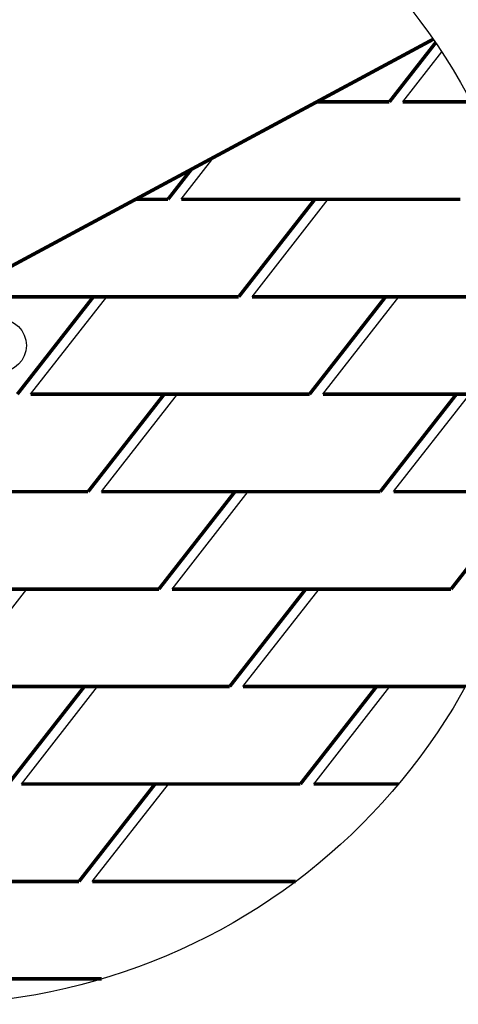
# Model space of a CAD drawing. Units: millimetres. Extents: x 0 to 1945034, y -367385 to 637489.
# Drawn here: x 577723 to 583216, y 482158 to 494480 of the extents above; entities that cross this region are included whole.
import ezdxf

# ---------------------------------------------------------------- set-up
doc = ezdxf.new("R2010")
doc.units = ezdxf.units.MM
doc.layers.add('Shing2', color=90, linetype='Continuous')

msp = doc.modelspace()

# ---------------------------------------------------------------- linework, layer by layer
at = {"color": 7}
for centre, radius in [((576562.506, 489859.663), 7701.796), ((576562.506, 489859.663), 7701.796), ((577473.393, 490403.236), 333.689), ((577473.393, 490403.236), 333.689)]:
    msp.add_circle(centre, radius, dxfattribs=at)
at = {"layer": 'Shing2'}
for p, q in [((582519.688, 493452.532), (583007.272, 494076.612)), ((582519.688, 493452.532), (583007.272, 494076.612)), ((579746.821, 492232.855), (580160.301, 492762.085)), ((579746.821, 492232.855), (580160.301, 492762.085)), ((580632.985, 491013.179), (581585.9, 492232.855)), ((580632.985, 491013.179), (581585.9, 492232.855)), ((577860.118, 489793.502), (578813.034, 491013.179)), ((577860.118, 489793.502), (578813.034, 491013.179)), ((581519.148, 489793.502), (582472.064, 491013.179)), ((581519.148, 489793.502), (582472.064, 491013.179)), ((578746.281, 488573.825), (579699.197, 489793.502)), ((578746.281, 488573.825), (579699.197, 489793.502)), ((582405.312, 488573.825), (583358.227, 489793.502)), ((582405.312, 488573.825), (583358.227, 489793.502)), ((579632.445, 487354.149), (580585.361, 488573.825)), ((579632.445, 487354.149), (580585.361, 488573.825)), ((576859.578, 486134.472), (577812.494, 487354.149)), ((576859.578, 486134.472), (577812.494, 487354.149)), ((580518.608, 486134.472), (581471.524, 487354.149)), ((580518.608, 486134.472), (581471.524, 487354.149)), ((577745.742, 484914.795), (578698.658, 486134.472)), ((577745.742, 484914.795), (578698.658, 486134.472)), ((581404.772, 484914.795), (582357.688, 486134.472)), ((581404.772, 484914.795), (582357.688, 486134.472)), ((578631.905, 483695.118), (579584.821, 484914.795)), ((578631.905, 483695.118), (579584.821, 484914.795))]:
    msp.add_line(p, q, dxfattribs=at)
at = {"layer": 'Shing2', "const_width": 44.352}
for points in [[(582900.672, 494235.2), (575291.738, 490144.939)], [(582900.672, 494235.2), (575291.738, 490144.939)], [(582353.368, 493452.532), (582930.662, 494191.435)], [(582353.368, 493452.532), (582930.662, 494191.435)], [(582353.368, 493452.532), (581444.709, 493452.532)], [(582353.368, 493452.532), (581444.709, 493452.532)], [(583374.918, 493452.532), (582519.688, 493452.532)], [(583374.918, 493452.532), (582519.688, 493452.532)], [(579580.502, 492232.855), (579873.549, 492607.938)], [(579580.502, 492232.855), (579873.549, 492607.938)], [(579580.502, 492232.855), (579175.798, 492232.855)], [(579580.502, 492232.855), (579175.798, 492232.855)], [(579580.502, 492232.855), (579175.798, 492232.855)], [(579580.502, 492232.855), (579175.798, 492232.855)], [(583239.532, 492232.855), (579746.821, 492232.855)], [(583239.532, 492232.855), (579746.821, 492232.855)], [(580466.665, 491013.179), (581419.581, 492232.855)], [(580466.665, 491013.179), (581419.581, 492232.855)], [(580466.665, 491013.179), (576973.955, 491013.179)], [(580466.665, 491013.179), (576973.955, 491013.179)], [(577693.798, 489793.502), (578646.714, 491013.179)], [(577693.798, 489793.502), (578646.714, 491013.179)], [(584125.695, 491013.179), (580632.985, 491013.179)], [(584125.695, 491013.179), (580632.985, 491013.179)], [(581352.828, 489793.502), (582305.744, 491013.179)], [(581352.828, 489793.502), (582305.744, 491013.179)], [(581352.828, 489793.502), (577860.118, 489793.502)], [(581352.828, 489793.502), (577860.118, 489793.502)], [(578579.962, 488573.825), (579532.878, 489793.502)], [(578579.962, 488573.825), (579532.878, 489793.502)], [(584264.018, 489793.502), (581519.148, 489793.502)], [(584264.018, 489793.502), (581519.148, 489793.502)], [(582238.992, 488573.825), (583191.908, 489793.502)], [(582238.992, 488573.825), (583191.908, 489793.502)], [(578579.962, 488573.825), (576356.342, 488573.825)], [(578579.962, 488573.825), (576356.342, 488573.825)], [(582238.992, 488573.825), (578746.281, 488573.825)], [(582238.992, 488573.825), (578746.281, 488573.825)], [(579466.125, 487354.149), (580419.041, 488573.825)], [(579466.125, 487354.149), (580419.041, 488573.825)], [(584156.207, 488573.825), (582405.312, 488573.825)], [(584156.207, 488573.825), (582405.312, 488573.825)], [(583125.155, 487354.149), (584078.071, 488573.825)], [(583125.155, 487354.149), (584078.071, 488573.825)], [(579466.125, 487354.149), (575973.415, 487354.149)], [(579466.125, 487354.149), (575973.415, 487354.149)], [(583125.155, 487354.149), (579632.445, 487354.149)], [(583125.155, 487354.149), (579632.445, 487354.149)], [(580352.289, 486134.472), (581305.205, 487354.149)], [(580352.289, 486134.472), (581305.205, 487354.149)], [(580352.289, 486134.472), (576859.578, 486134.472)], [(580352.289, 486134.472), (576859.578, 486134.472)], [(577579.422, 484914.795), (578532.338, 486134.472)], [(577579.422, 484914.795), (578532.338, 486134.472)], [(583303.472, 486134.472), (580518.608, 486134.472)], [(583303.472, 486134.472), (580518.608, 486134.472)], [(581238.452, 484914.795), (582191.368, 486134.472)], [(581238.452, 484914.795), (582191.368, 486134.472)], [(581238.452, 484914.795), (577745.742, 484914.795)], [(581238.452, 484914.795), (577745.742, 484914.795)], [(578465.586, 483695.118), (579418.502, 484914.795)], [(578465.586, 483695.118), (579418.502, 484914.795)], [(582467.246, 484914.795), (581404.772, 484914.795)], [(582467.246, 484914.795), (581404.772, 484914.795)], [(578465.586, 483695.118), (574972.875, 483695.118)], [(578465.586, 483695.118), (574972.875, 483695.118)], [(581179.438, 483695.118), (578631.905, 483695.118)], [(581179.438, 483695.118), (578631.905, 483695.118)], [(578751.33, 482475.442), (575839.91, 482475.442)], [(578751.33, 482475.442), (575839.91, 482475.442)]]:
    msp.add_lwpolyline(points, dxfattribs=at)

doc.saveas('drawing.dxf')
